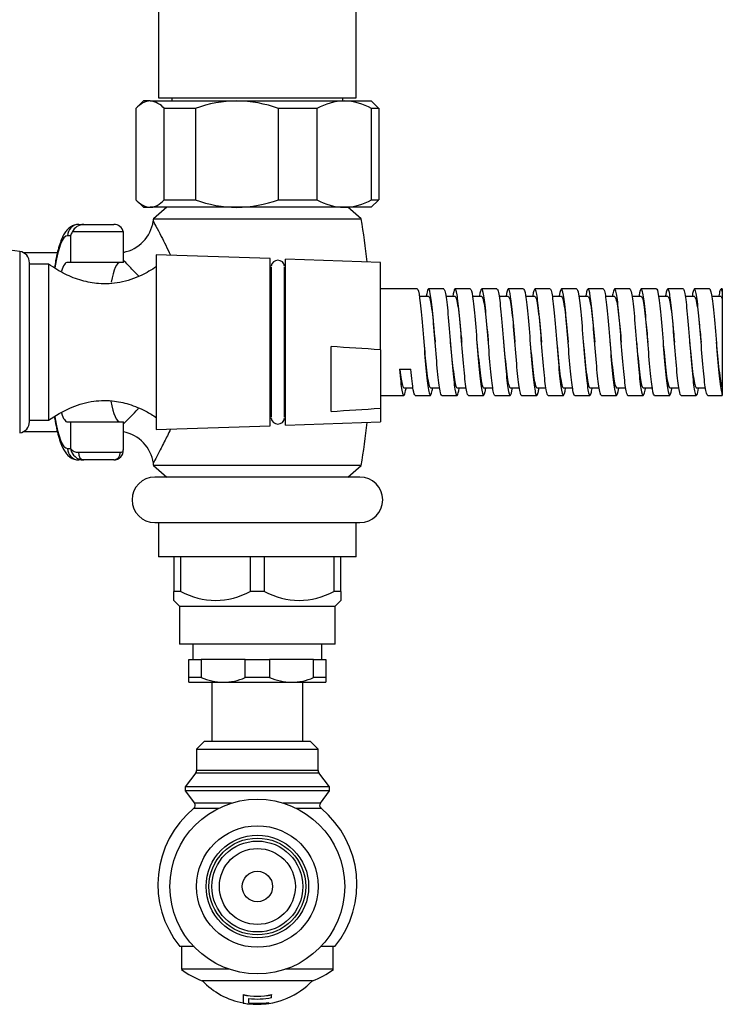
# Model space of a CAD drawing. Units: inches. Extents: x -883 to -107, y -794 to 1100.
# Drawn here: x -691 to -598, y -542 to -412 of the extents above; entities that cross this region are included whole.
import ezdxf

# ---------------------------------------------------------------- set-up
doc = ezdxf.new("R2010")
doc.units = ezdxf.units.IN
for name, color, linetype in [('000165', 7, 'Continuous'), ('035163', 7, 'Continuous'), ('035184', 7, 'Continuous'), ('036009', 7, 'Continuous'), ('036013', 7, 'Continuous'), ('036054', 7, 'Continuous'), ('036083', 7, 'Continuous'), ('036086', 7, 'Continuous'), ('037017', 7, 'Continuous'), ('086001', 7, 'Continuous'), ('086006', 7, 'Continuous'), ('086015', 7, 'Continuous'), ('087001', 7, 'Continuous'), ('990163', 7, 'Continuous'), ('ATTACCO_FLEX_DOC', 7, 'Continuous'), ('Default', 7, 'Continuous')]:
    doc.layers.add(name, color=color, linetype=linetype)

# ---------------------------------------------------------------- blocks, each defined once
blk = doc.blocks.new('SE13')
at = {"layer": '000165', "color": 7, "linetype": 'Continuous', "ltscale": 25.4}
for p, q in [((-672.63, -331.91), (-672.63, -422.41)), ((-646.63, -422.41), (-646.63, -331.91)), ((-672.63, -422.41), (-646.63, -422.41)), ((-670.88, -422.41), (-670.88, -422.81)), ((-648.38, -422.81), (-648.38, -422.41))]:
    blk.add_line(p, q, dxfattribs=at)
at = {"layer": '035163', "color": 7, "linetype": 'Continuous', "ltscale": 25.4}
for p, q in [((-661.51, -540.44), (-661.51, -540.47)), ((-661.51, -540.47), (-661.51, -541.56)), ((-660.77, -541.54), (-660.77, -540.96)), ((-660.77, -541.64), (-660.77, -541.67)), ((-658.16, -541.47), (-658.16, -541.5)), ((-658.16, -541.59), (-658.16, -541.5)), ((-657.75, -540.44), (-657.75, -540.47)), ((-657.75, -540.84), (-657.75, -540.47))]:
    blk.add_line(p, q, dxfattribs=at)
for radius, start, end in [(10, 223.6301, 259.1516), (10, 270, 316.3699), (8.93, 257.8334, 282.1666), (8.95, 257.8643, 282.1357), (10.02, 259.1736, 263.4665), (9.31, 262.9688, 281.6582), (9.87, 263.3675, 278.5666), (9.89, 263.3812, 278.5489), (9.99, 263.446, 278.4649), (10, 263.4534, 270)]:
    blk.add_arc((-659.63, -531.71), radius, start, end, dxfattribs=at)
at = {"layer": '035184', "color": 7, "linetype": 'Continuous', "ltscale": 25.4}
for p, q in [((-687.13, -444.29), (-689.63, -444.29)), ((-687.13, -444.29), (-687.13, -464.84)), ((-689.63, -464.84), (-687.13, -464.84))]:
    blk.add_line(p, q, dxfattribs=at)
for points, knots in [([(-672.9, -444.61), (-673.58, -445.06), (-675.02, -445.92), (-677.67, -446.82), (-680.35, -446.97), (-682.78, -446.52), (-685.06, -445.62), (-686.34, -444.81), (-687.13, -444.29)], [0.0544443, 0.0544443, 0.0544443, 0.0544443, 0.2020473, 0.3842332, 0.557585, 0.6957637, 0.8416856, 1, 1, 1, 1]), ([(-687.13, -464.84), (-686.14, -464.19), (-684.51, -463.19), (-681.58, -462.27), (-678.9, -462.17), (-676.47, -462.67), (-674.48, -463.51), (-673.39, -464.19), (-672.91, -464.51)], [0, 0, 0, 0, 0.1990376, 0.3799267, 0.5531031, 0.6918483, 0.8391487, 0.9442658, 0.9442658, 0.9442658, 0.9442658])]:
    blk.add_open_spline(points, degree=3, knots=knots, dxfattribs=at)
at = {"layer": '036009', "color": 7, "linetype": 'Continuous', "ltscale": 25.4}
for p, q in [((-674.63, -422.81), (-675.57, -423.75)), ((-673.75, -422.81), (-674.63, -422.81)), ((-673.75, -422.81), (-662.32, -422.81)), ((-662.32, -422.81), (-648.19, -422.81)), ((-648.19, -422.81), (-644.63, -422.81)), ((-643.69, -423.75), (-644.63, -422.81)), ((-675.63, -423.81), (-675.63, -435.81)), ((-667.79, -423.81), (-671.88, -423.81)), ((-671.88, -435.81), (-671.88, -423.81)), ((-667.79, -423.81), (-667.79, -435.81)), ((-651.79, -423.81), (-656.84, -423.81)), ((-656.84, -435.81), (-656.84, -423.81)), ((-651.79, -423.81), (-651.79, -435.81)), ((-643.63, -423.81), (-644.59, -423.81)), ((-644.59, -435.81), (-644.59, -423.81)), ((-643.63, -423.81), (-643.63, -435.81)), ((-675.57, -435.88), (-674.63, -436.81)), ((-671.88, -435.81), (-667.79, -435.81)), ((-656.84, -435.81), (-651.79, -435.81)), ((-644.63, -436.81), (-643.69, -435.88)), ((-644.59, -435.81), (-643.63, -435.81)), ((-674.63, -436.81), (-673.75, -436.81)), ((-662.32, -436.81), (-673.75, -436.81)), ((-648.19, -436.81), (-662.32, -436.81)), ((-644.63, -436.81), (-648.19, -436.81))]:
    blk.add_line(p, q, dxfattribs=at)
for centre, radius, start, end in [((-673.99, -425.53), 2.72, 38.9664, 84.8946), ((-662.2, -438.96), 16.15, 90.4162, 110.2754), ((-662.47, -439.15), 16.34, 69.8436, 89.4647), ((-648.06, -430.27), 7.45, 90.9871, 120.0406), ((-648.36, -430.39), 7.58, 60.2124, 88.7599), ((-673.51, -434.1), 2.72, 218.9664, 264.8946), ((-662.2, -420.67), 16.15, 249.7246, 269.5838), ((-662.47, -420.47), 16.34, 270.5353, 290.1564), ((-648.03, -429.23), 7.58, 240.2124, 268.7599), ((-648.32, -429.36), 7.45, 270.9871, 300.0406), ((-645.75, -434.1), 2.72, 319.0438, 321.0336)]:
    blk.add_arc(centre, radius, start, end, dxfattribs=at)
for points in [[(-673.75, -422.81), (-673.91, -422.81), (-674.07, -422.84), (-674.39, -422.93), (-674.55, -422.99), (-675.02, -423.25), (-675.32, -423.5), (-675.63, -423.81)], [(-673.75, -436.81), (-673.59, -436.81), (-673.43, -436.79), (-673.11, -436.7), (-672.96, -436.64), (-672.49, -436.38), (-672.18, -436.13), (-671.88, -435.81)]]:
    blk.add_open_spline(points, degree=3, knots=[0, 0, 0, 0, 0.25, 0.25, 0.5, 0.5, 1, 1, 1, 1], dxfattribs=at)
blk.add_open_spline([(-643.7, -423.75), (-643.67, -423.77), (-643.65, -423.79), (-643.63, -423.81)], degree=3, dxfattribs=at)
at = {"layer": '036013', "color": 7, "linetype": 'Continuous', "ltscale": 25.4}
for p, q in [((-665.63, -499.31), (-665.63, -507.11)), ((-653.63, -507.11), (-653.63, -499.31))]:
    blk.add_line(p, q, dxfattribs=at)
at = {"layer": '036054', "color": 7, "linetype": 'Continuous', "ltscale": 25.4}
for p, q in [((-683.14, -439.06), (-682.49, -439.06)), ((-682.49, -439.06), (-678.54, -439.06)), ((-684.22, -440.56), (-684.62, -440.56)), ((-684.22, -440.56), (-684.22, -444.06)), ((-677.27, -440.06), (-684, -440.06)), ((-677.27, -444.06), (-677.27, -440.18)), ((-684.22, -444.06), (-684.62, -444.06)), ((-677.27, -444.06), (-684.22, -444.06)), ((-684.62, -465.06), (-684.22, -465.06)), ((-684.22, -465.06), (-684.22, -468.56)), ((-684.22, -465.06), (-677.27, -465.06)), ((-677.27, -468.74), (-677.27, -465.06)), ((-684.62, -468.56), (-684.22, -468.56)), ((-683.17, -469.06), (-677.65, -469.06)), ((-682.49, -470.06), (-683.14, -470.06)), ((-678.54, -470.06), (-682.49, -470.06))]:
    blk.add_line(p, q, dxfattribs=at)
for centre, radius, start, end in [((-682.4, -440.84), 1.78, 92.668, 154.1318), ((-678.48, -440.3), 1.23, 10.8441, 92.8001), ((-682.43, -441.03), 1.84, 148.3641, 165.3456), ((-678.77, -440.18), 1.51, 0.0037, 4.4892), ((-683.24, -467.86), 1.2, 215.6486, 273.0954), ((-682.48, -468.31), 1.75, 188.3205, 269.8359), ((-678.54, -468.81), 1.26, 269.8668, 3.5776)]:
    blk.add_arc(centre, radius, start, end, dxfattribs=at)
for centre, major_axis, ratio, start_param, end_param in [((-683.14, -440.56), (0, 1.5), 0.985837, 0, 1.570796), ((-684.62, -454.56), (0, 14), 0.167708, 0, 0.795553), ((-684.62, -454.56), (0, 10.5), 0.167708, 0, 0.473137), ((-677.72, -454.56), (0, 10.5), 0.167708, 0, 0.721155), ((-677.72, -454.56), (0, 10.5), 0.167708, 2.405344, 3.141593), ((-684.62, -454.56), (0, 10.5), 0.167708, 2.663942, 3.141593), ((-684.62, -454.56), (0, 14), 0.167708, 2.350995, 3.141593), ((-683.14, -468.56), (0, -1.5), 0.985837, 4.712389, 6.283185), ((-682.49, -469.06), (0, -1), 0.688044, 4.712389, 6.283185), ((-678.54, -469.06), (0, -1), 0.889294, 0, 1.570796)]:
    blk.add_ellipse(centre, major_axis=major_axis, ratio=ratio, start_param=start_param, end_param=end_param, dxfattribs=at)
for points, knots in [([(-683.14, -439.06), (-683.36, -439.08), (-683.73, -439.12), (-684.25, -439.39), (-684.66, -439.74), (-685, -440.19), (-685.34, -440.81), (-685.64, -441.61), (-685.93, -442.64), (-686.16, -443.69), (-686.29, -444.44), (-686.33, -444.75)], [0, 0, 0, 0, 0.0647282, 0.1297158, 0.1973957, 0.2756846, 0.3760377, 0.5093363, 0.6299357, 0.7568621, 0.8429755, 0.8429755, 0.8429755, 0.8429755]), ([(-686.33, -464.39), (-686.32, -464.48), (-686.23, -465), (-686.07, -465.89), (-685.81, -466.97), (-685.5, -467.93), (-685.17, -468.67), (-684.79, -469.24), (-684.38, -469.65), (-683.89, -469.94), (-683.43, -470.06), (-683.2, -470.06), (-683.14, -470.06)], [0.1583646, 0.1583646, 0.1583646, 0.1583646, 0.1816183, 0.3020669, 0.4243877, 0.5501771, 0.6831625, 0.7771799, 0.8514619, 0.9188259, 0.983254, 1, 1, 1, 1]), ([(-677.65, -469.06), (-677.56, -469.06), (-677.49, -469.04), (-677.37, -468.98), (-677.33, -468.94), (-677.28, -468.85), (-677.27, -468.8), (-677.27, -468.75)], [0, 0, 0, 0, 0.25, 0.25, 0.5, 0.5, 0.7363965, 0.7363965, 0.7363965, 0.7363965])]:
    blk.add_open_spline(points, degree=3, knots=knots, dxfattribs=at)
at = {"layer": '036083', "color": 7, "linetype": 'Continuous', "ltscale": 25.4}
for p, q in [((-669.63, -534.11), (-669.63, -537.11)), ((-649.63, -537.11), (-649.63, -534.11)), ((-663.29, -537.11), (-669.63, -537.11)), ((-649.63, -537.11), (-655.96, -537.11)), ((-652.38, -538.61), (-666.88, -538.61))]:
    blk.add_line(p, q, dxfattribs=at)
for centre, start, end in [((-663.52, -529.19), 232.3785, 250.4006), ((-655.73, -529.19), 289.5994, 307.6215)]:
    blk.add_arc(centre, 10, start, end, dxfattribs=at)
at = {"layer": '036086', "color": 7, "linetype": 'Continuous', "ltscale": 25.4}
for p, q in [((-671.53, -436.81), (-673.3, -438.32)), ((-645.96, -438.32), (-647.73, -436.81)), ((-673.3, -438.32), (-645.96, -438.32)), ((-685.96, -442.81), (-690.37, -442.81)), ((-690.37, -466.31), (-685.95, -466.31)), ((-645.96, -470.81), (-673.3, -470.81)), ((-673.3, -470.81), (-671.53, -472.31)), ((-647.73, -472.31), (-645.96, -470.81))]:
    blk.add_line(p, q, dxfattribs=at)
for centre, radius, start, end in [((-678.22, -437.88), 4.95, 281.048, 351.3106), ((-574.63, -454.56), 100, 170.6498, 170.826), ((-744.63, -454.56), 100, 6.0615, 9.3502), ((-744.63, -454.56), 100, 350.6498, 353.9385), ((-678.2, -471.23), 4.95, 8.6678, 79.1052), ((-574.63, -454.56), 100, 189.166, 189.3502)]:
    blk.add_arc(centre, radius, start, end, dxfattribs=at)
blk.add_open_spline([(-673.35, -438.61), (-673.35, -438.61), (-673.35, -438.61), (-673.35, -438.61)], degree=3, dxfattribs=at)
for points, knots in [([(-673.35, -438.61), (-673.35, -438.62), (-673.34, -438.63), (-673.25, -438.8), (-672.83, -439.58), (-671.91, -441.37), (-671.49, -442.2), (-671.06, -443.12)], [0.8678046, 0.8678046, 0.8678046, 0.8678046, 0.875, 0.875, 0.9375, 0.9375, 0.978317, 0.978317, 0.978317, 0.978317]), ([(-675.25, -445.87), (-675.74, -445.34), (-676.21, -444.86), (-676.86, -444.2), (-677.08, -443.98), (-677.27, -443.79)], [0.02795276, 0.02795276, 0.02795276, 0.02795276, 0.0625, 0.0625, 0.08152025, 0.08152025, 0.08152025, 0.08152025]), ([(-677.27, -465.33), (-676.8, -464.87), (-676.21, -464.28), (-675.47, -463.49), (-675.37, -463.38), (-675.26, -463.26)], [0.70408767, 0.70408767, 0.70408767, 0.70408767, 0.75, 0.75, 0.75740031, 0.75740031, 0.75740031, 0.75740031]), ([(-671.06, -466.02), (-671.34, -466.61), (-671.62, -467.16), (-672.18, -468.28), (-672.46, -468.83), (-672.92, -469.72), (-673.11, -470.07), (-673.3, -470.43), (-673.35, -470.51), (-673.35, -470.52)], [0.2549553, 0.2549553, 0.2549553, 0.2549553, 0.28125, 0.28125, 0.3125, 0.3125, 0.34375, 0.34375, 0.3666997, 0.3666997, 0.3666997, 0.3666997])]:
    blk.add_open_spline(points, degree=3, knots=knots, dxfattribs=at)
at = {"layer": '037017', "color": 7, "linetype": 'Continuous', "ltscale": 25.4}
for p, q in [((-690.91, -442.63), (-690.91, -466.5)), ((-689.63, -465.02), (-689.63, -444.11))]:
    blk.add_line(p, q, dxfattribs=at)
for centre, radius, start, end in [((-733.63, -739.04), 299.47, 81.7999, 98.2001), ((-691.13, -444.11), 1.5, 0, 81.7999), ((-691.13, -465.02), 1.5, 278.2001, 360)]:
    blk.add_arc(centre, radius, start, end, dxfattribs=at)
at = {"layer": '086001', "color": 7, "linetype": 'Continuous', "ltscale": 25.4}
for p, q in [((-646.13, -472.31), (-673.13, -472.31)), ((-673.13, -478.31), (-646.13, -478.31)), ((-672.63, -478.31), (-672.63, -482.81)), ((-646.63, -482.81), (-646.63, -478.31)), ((-646.63, -482.81), (-672.63, -482.81)), ((-670.63, -482.81), (-670.63, -487.36)), ((-669.7, -487.36), (-669.7, -482.81)), ((-660.56, -482.81), (-660.56, -487.36)), ((-658.7, -487.36), (-658.7, -482.81)), ((-649.56, -482.81), (-649.56, -487.36)), ((-648.63, -487.36), (-648.63, -482.81)), ((-670.63, -488.56), (-670.63, -487.36)), ((-669.7, -487.36), (-670.63, -487.36)), ((-670.63, -488.56), (-669.88, -489.31)), ((-658.7, -487.36), (-660.56, -487.36)), ((-648.63, -487.36), (-649.56, -487.36)), ((-649.38, -489.31), (-648.63, -488.56)), ((-648.63, -487.36), (-648.63, -488.56)), ((-669.88, -489.31), (-649.38, -489.31)), ((-669.88, -489.31), (-669.88, -494.31)), ((-649.38, -494.31), (-649.38, -489.31)), ((-649.38, -494.31), (-669.88, -494.31)), ((-668.13, -494.31), (-668.13, -496.31)), ((-651.13, -496.31), (-651.13, -494.31)), ((-668.63, -498.71), (-668.63, -496.31)), ((-668.63, -496.31), (-667.02, -496.31)), ((-661.24, -496.31), (-667.02, -496.31)), ((-667.02, -496.31), (-667.02, -498.71)), ((-661.24, -498.71), (-661.24, -496.31)), ((-661.24, -496.31), (-658.02, -496.31)), ((-652.24, -496.31), (-658.02, -496.31)), ((-658.02, -496.31), (-658.02, -498.71)), ((-652.24, -498.71), (-652.24, -496.31)), ((-652.24, -496.31), (-650.63, -496.31)), ((-650.63, -496.31), (-650.63, -498.71)), ((-668.63, -499.31), (-668.63, -498.71)), ((-667.02, -498.71), (-668.63, -498.71)), ((-658.02, -498.71), (-661.24, -498.71)), ((-650.63, -498.71), (-652.24, -498.71)), ((-650.63, -498.71), (-650.63, -499.31)), ((-668.63, -499.31), (-664.13, -499.31)), ((-664.13, -499.31), (-655.13, -499.31)), ((-655.13, -499.31), (-650.63, -499.31))]:
    blk.add_line(p, q, dxfattribs=at)
for centre, radius, start, end in [((-673.13, -475.31), 3, 90, 270), ((-646.13, -475.31), 3, 270, 90), ((-665.13, -479.19), 9.36, 240.78, 299.22), ((-654.13, -479.19), 9.36, 240.78, 299.22), ((-664.04, -491.62), 7.69, 247.2105, 269.3565), ((-664.2, -491.7), 7.62, 270.535, 292.898), ((-655.04, -491.62), 7.69, 247.2105, 269.3565), ((-655.2, -491.7), 7.62, 270.535, 292.898)]:
    blk.add_arc(centre, radius, start, end, dxfattribs=at)
at = {"layer": '086006', "color": 7, "linetype": 'Continuous', "ltscale": 25.4}
for radius in [8, 6.75, 6.37, 5.98, 5, 2]:
    blk.add_circle((-659.63, -526.21), radius, dxfattribs=at)
at = {"layer": '086015', "color": 7, "linetype": 'Continuous', "ltscale": 25.4}
for p, q in [((-666.63, -507.11), (-667.63, -508.11)), ((-652.63, -507.11), (-666.63, -507.11)), ((-651.63, -508.11), (-652.63, -507.11)), ((-667.63, -508.11), (-651.63, -508.11)), ((-667.63, -508.11), (-667.63, -510.95)), ((-651.63, -510.95), (-651.63, -508.11)), ((-667.73, -511.25), (-669.13, -513.11)), ((-667.73, -511.25), (-651.53, -511.25)), ((-651.63, -510.95), (-667.63, -510.95)), ((-650.13, -513.11), (-651.53, -511.25)), ((-650.13, -513.11), (-669.13, -513.11)), ((-669.13, -513.11), (-669.13, -513.61)), ((-650.13, -513.61), (-650.13, -513.11)), ((-650.13, -513.61), (-669.13, -513.61)), ((-669.13, -513.61), (-667.92, -515.23)), ((-651.34, -515.23), (-650.13, -513.61)), ((-663.02, -515.23), (-667.92, -515.23)), ((-651.34, -515.23), (-656.24, -515.23)), ((-668, -515.91), (-664.74, -515.91)), ((-654.52, -515.91), (-651.26, -515.91)), ((-667.96, -534.11), (-669.83, -534.11)), ((-649.43, -534.11), (-651.3, -534.11))]:
    blk.add_line(p, q, dxfattribs=at)
for centre, radius, start, end in [((-668.13, -510.95), 0.5, 323.1301, 360), ((-651.13, -510.95), 0.5, 180, 216.8699), ((-668.32, -515.53), 0.5, 309.5494, 36.8699), ((-650.94, -515.53), 0.5, 143.1301, 230.4506), ((-659.72, -525.93), 13, 129.5494, 218.9888), ((-659.53, -525.93), 13, 321.0112, 50.4506)]:
    blk.add_arc(centre, radius, start, end, dxfattribs=at)
at = {"layer": '087001', "color": 7, "linetype": 'Continuous', "ltscale": 25.4}
blk.add_circle((-659.63, -526.21), 11.5, dxfattribs=at)
at = {"layer": '990163', "color": 7, "linetype": 'Continuous', "ltscale": 25.4}
for p, q in [((-657.82, -444.67), (-657.82, -464.45)), ((-656.04, -464.45), (-656.04, -444.67))]:
    blk.add_line(p, q, dxfattribs=at)
for centre, start, end in [((-656.93, -444.67), 7.0997, 172.9003), ((-656.93, -464.45), 187.0997, 352.9003)]:
    blk.add_arc(centre, 0.89, start, end, dxfattribs=at)
at = {"layer": 'ATTACCO_FLEX_DOC', "color": 7, "linetype": 'Continuous', "ltscale": 25.4}
for p, q in [((-672.93, -443.06), (-672.93, -466.06)), ((-657.93, -443.57), (-672.93, -443.06)), ((-657.93, -465.56), (-657.93, -443.57)), ((-655.93, -465.49), (-655.93, -443.64)), ((-643.43, -444.06), (-655.93, -443.64)), ((-643.43, -455.56), (-643.43, -444.06)), ((-657.81, -444.56), (-657.93, -444.56)), ((-655.93, -444.56), (-656.05, -444.56)), ((-638.6, -447.56), (-643.43, -447.56)), ((-635.1, -447.56), (-637.1, -447.56)), ((-631.6, -447.56), (-633.6, -447.56)), ((-628.1, -447.56), (-630.1, -447.56)), ((-624.6, -447.56), (-626.6, -447.56)), ((-621.1, -447.56), (-623.1, -447.56)), ((-617.6, -447.56), (-619.6, -447.56)), ((-614.1, -447.56), (-616.1, -447.56)), ((-610.6, -447.56), (-612.6, -447.56)), ((-607.1, -447.56), (-609.1, -447.56)), ((-603.6, -447.56), (-605.6, -447.56)), ((-600.1, -447.56), (-602.1, -447.56)), ((-598.43, -447.56), (-598.6, -447.56)), ((-598.43, -447.56), (-598.43, -447.9)), ((-598.43, -447.9), (-598.43, -448.85)), ((-637.1, -448.56), (-638.3, -448.56)), ((-633.6, -448.56), (-634.81, -448.56)), ((-630.1, -448.56), (-631.3, -448.56)), ((-626.6, -448.57), (-627.81, -448.57)), ((-623.1, -448.57), (-624.31, -448.57)), ((-619.6, -448.57), (-620.81, -448.57)), ((-616.1, -448.57), (-617.31, -448.57)), ((-612.6, -448.57), (-613.81, -448.57)), ((-609.1, -448.57), (-610.31, -448.57)), ((-605.6, -448.57), (-606.8, -448.57)), ((-602.1, -448.57), (-603.31, -448.57)), ((-598.6, -448.57), (-599.81, -448.57)), ((-598.43, -448.85), (-598.43, -460.5)), ((-649.93, -463.68), (-649.93, -455.14)), ((-643.43, -455.56), (-643.43, -463.26)), ((-640.93, -458.13), (-639.43, -458.13)), ((-640.35, -460.56), (-639.15, -460.56)), ((-636.85, -460.56), (-635.64, -460.56)), ((-633.35, -460.56), (-632.15, -460.56)), ((-629.85, -460.56), (-628.64, -460.56)), ((-626.35, -460.56), (-625.14, -460.56)), ((-622.85, -460.56), (-621.65, -460.56)), ((-619.35, -460.56), (-618.14, -460.56)), ((-615.85, -460.56), (-614.65, -460.56)), ((-612.35, -460.56), (-611.14, -460.56)), ((-608.85, -460.56), (-607.65, -460.56)), ((-605.35, -460.56), (-604.14, -460.56)), ((-601.85, -460.56), (-600.64, -460.56)), ((-598.43, -460.5), (-598.43, -461.5)), ((-643.43, -461.56), (-640.35, -461.56)), ((-638.85, -461.56), (-636.85, -461.56)), ((-635.35, -461.56), (-633.35, -461.56)), ((-631.85, -461.56), (-629.85, -461.56)), ((-628.35, -461.56), (-626.35, -461.56)), ((-624.85, -461.56), (-622.85, -461.56)), ((-621.35, -461.56), (-619.35, -461.56)), ((-617.85, -461.56), (-615.85, -461.56)), ((-614.35, -461.56), (-612.35, -461.56)), ((-610.85, -461.56), (-608.85, -461.56)), ((-607.35, -461.56), (-605.35, -461.56)), ((-603.85, -461.56), (-601.85, -461.56)), ((-600.35, -461.56), (-598.43, -461.56)), ((-598.43, -461.5), (-598.43, -461.56)), ((-643.43, -463.26), (-643.43, -465.06)), ((-657.93, -464.56), (-657.81, -464.56)), ((-656.05, -464.56), (-655.93, -464.56)), ((-655.93, -465.49), (-643.43, -465.06)), ((-672.93, -466.06), (-657.93, -465.56))]:
    blk.add_line(p, q, dxfattribs=at)
for centre, start, end in [((-723.95, -1634.28), 86.09211, 86.40801), ((-723.95, 715.46), 273.59199, 273.90789)]:
    blk.add_arc(centre, 1181.46, start, end, dxfattribs=at)
for points, knots in [([(-638.6, -447.56), (-638.49, -447.56), (-638.38, -447.98), (-638.16, -449.53), (-638.05, -450.65), (-637.83, -453.24), (-637.72, -454.69), (-637.5, -457.39), (-637.39, -458.67), (-637.17, -460.59), (-637.06, -461.24), (-636.83, -461.7), (-636.72, -461.51), (-636.59, -460.83), (-636.58, -460.73), (-636.56, -460.61)], [0.05473671, 0.05473671, 0.05473671, 0.05473671, 0.0625, 0.0625, 0.0703125, 0.0703125, 0.078125, 0.078125, 0.0859375, 0.0859375, 0.09375, 0.09375, 0.1015625, 0.1015625, 0.10283955, 0.10283955, 0.10283955, 0.10283955]), ([(-635.35, -461.56), (-635.43, -461.56), (-635.51, -461.36), (-635.69, -460.42), (-635.8, -459.52), (-636.01, -457.27), (-636.12, -455.92), (-636.33, -453.25), (-636.44, -451.91), (-636.65, -449.65), (-636.76, -448.74), (-636.97, -447.63), (-637.08, -447.44), (-637.25, -447.77), (-637.32, -448.06), (-637.39, -448.49)], [0.90059673, 0.90059673, 0.90059673, 0.90059673, 0.90625, 0.90625, 0.9140625, 0.9140625, 0.921875, 0.921875, 0.9296875, 0.9296875, 0.9375, 0.9375, 0.9453125, 0.9453125, 0.9503185, 0.9503185, 0.9503185, 0.9503185]), ([(-635.1, -447.57), (-635.05, -447.57), (-635, -447.65), (-634.84, -448.18), (-634.73, -448.97), (-634.51, -451.08), (-634.4, -452.42), (-634.18, -455.18), (-634.07, -456.59), (-633.84, -459.07), (-633.73, -460.09), (-633.51, -461.4), (-633.4, -461.67), (-633.22, -461.42), (-633.14, -461.11), (-633.06, -460.63)], [0.13710671, 0.13710671, 0.13710671, 0.13710671, 0.140625, 0.140625, 0.1484375, 0.1484375, 0.15625, 0.15625, 0.1640625, 0.1640625, 0.171875, 0.171875, 0.1796875, 0.1796875, 0.18513069, 0.18513069, 0.18513069, 0.18513069]), ([(-631.85, -461.56), (-631.92, -461.56), (-631.99, -461.4), (-632.17, -460.59), (-632.27, -459.73), (-632.49, -457.54), (-632.59, -456.22), (-632.81, -453.54), (-632.92, -452.18), (-633.13, -449.88), (-633.24, -448.91), (-633.45, -447.71), (-633.56, -447.46), (-633.74, -447.71), (-633.82, -448.03), (-633.9, -448.53)], [0.81520502, 0.81520502, 0.81520502, 0.81520502, 0.8203125, 0.8203125, 0.828125, 0.828125, 0.8359375, 0.8359375, 0.84375, 0.84375, 0.8515625, 0.8515625, 0.859375, 0.859375, 0.86509241, 0.86509241, 0.86509241, 0.86509241]), ([(-631.6, -447.56), (-631.5, -447.57), (-631.4, -447.91), (-631.19, -449.29), (-631.08, -450.36), (-630.86, -452.89), (-630.75, -454.34), (-630.53, -457.07), (-630.41, -458.38), (-630.19, -460.39), (-630.08, -461.1), (-629.86, -461.7), (-629.75, -461.58), (-629.61, -460.94), (-629.59, -460.8), (-629.56, -460.63)], [0.21945406, 0.21945406, 0.21945406, 0.21945406, 0.2265625, 0.2265625, 0.234375, 0.234375, 0.2421875, 0.2421875, 0.25, 0.25, 0.2578125, 0.2578125, 0.265625, 0.265625, 0.26746825, 0.26746825, 0.26746825, 0.26746825]), ([(-628.35, -461.56), (-628.41, -461.56), (-628.48, -461.43), (-628.64, -460.74), (-628.75, -459.92), (-628.96, -457.81), (-629.07, -456.52), (-629.29, -453.83), (-629.39, -452.47), (-629.6, -450.1), (-629.71, -449.1), (-629.92, -447.8), (-630.03, -447.49), (-630.22, -447.65), (-630.31, -447.96), (-630.39, -448.48)], [0.72984787, 0.72984787, 0.72984787, 0.72984787, 0.734375, 0.734375, 0.7421875, 0.7421875, 0.75, 0.75, 0.7578125, 0.7578125, 0.765625, 0.765625, 0.7734375, 0.7734375, 0.77955916, 0.77955916, 0.77955916, 0.77955916]), ([(-628.1, -447.57), (-628.06, -447.56), (-628.02, -447.62), (-627.87, -448.03), (-627.76, -448.76), (-627.54, -450.77), (-627.43, -452.08), (-627.2, -454.83), (-627.1, -456.25), (-626.87, -458.79), (-626.76, -459.86), (-626.54, -461.29), (-626.43, -461.63), (-626.23, -461.49), (-626.14, -461.15), (-626.06, -460.59)], [0.30180331, 0.30180331, 0.30180331, 0.30180331, 0.3046875, 0.3046875, 0.3125, 0.3125, 0.3203125, 0.3203125, 0.328125, 0.328125, 0.3359375, 0.3359375, 0.34375, 0.34375, 0.34996209, 0.34996209, 0.34996209, 0.34996209]), ([(-624.85, -461.56), (-624.91, -461.56), (-624.96, -461.47), (-625.12, -460.88), (-625.23, -460.12), (-625.44, -458.08), (-625.55, -456.79), (-625.76, -454.14), (-625.87, -452.76), (-626.08, -450.33), (-626.19, -449.3), (-626.4, -447.9), (-626.51, -447.53), (-626.71, -447.6), (-626.81, -447.94), (-626.9, -448.56)], [0.64447578, 0.64447578, 0.64447578, 0.64447578, 0.6484375, 0.6484375, 0.65625, 0.65625, 0.6640625, 0.6640625, 0.671875, 0.671875, 0.6796875, 0.6796875, 0.6875, 0.6875, 0.69447811, 0.69447811, 0.69447811, 0.69447811]), ([(-624.6, -447.56), (-624.51, -447.57), (-624.42, -447.85), (-624.22, -449.06), (-624.11, -450.08), (-623.88, -452.55), (-623.77, -453.98), (-623.55, -456.74), (-623.44, -458.08), (-623.22, -460.18), (-623.11, -460.96), (-622.89, -461.69), (-622.78, -461.64), (-622.63, -461.04), (-622.6, -460.86), (-622.56, -460.65)], [0.38417188, 0.38417188, 0.38417188, 0.38417188, 0.390625, 0.390625, 0.3984375, 0.3984375, 0.40625, 0.40625, 0.4140625, 0.4140625, 0.421875, 0.421875, 0.4296875, 0.4296875, 0.43212621, 0.43212621, 0.43212621, 0.43212621]), ([(-621.35, -461.56), (-621.4, -461.56), (-621.44, -461.49), (-621.6, -461.02), (-621.7, -460.31), (-621.92, -458.32), (-622.02, -457.08), (-622.24, -454.44), (-622.35, -453.04), (-622.56, -450.59), (-622.67, -449.51), (-622.88, -448), (-622.99, -447.59), (-623.19, -447.54), (-623.29, -447.87), (-623.39, -448.48)], [0.55911635, 0.55911635, 0.55911635, 0.55911635, 0.5625, 0.5625, 0.5703125, 0.5703125, 0.578125, 0.578125, 0.5859375, 0.5859375, 0.59375, 0.59375, 0.6015625, 0.6015625, 0.60883262, 0.60883262, 0.60883262, 0.60883262]), ([(-621.1, -447.57), (-621.07, -447.56), (-621.04, -447.6), (-620.9, -447.9), (-620.79, -448.56), (-620.56, -450.48), (-620.45, -451.76), (-620.23, -454.48), (-620.12, -455.91), (-619.9, -458.51), (-619.79, -459.62), (-619.57, -461.16), (-619.46, -461.58), (-619.25, -461.55), (-619.15, -461.21), (-619.05, -460.58)], [0.46650488, 0.46650488, 0.46650488, 0.46650488, 0.46875, 0.46875, 0.4765625, 0.4765625, 0.484375, 0.484375, 0.4921875, 0.4921875, 0.5, 0.5, 0.5078125, 0.5078125, 0.51474078, 0.51474078, 0.51474078, 0.51474078]), ([(-617.85, -461.56), (-617.89, -461.56), (-617.93, -461.51), (-618.07, -461.14), (-618.18, -460.47), (-618.39, -458.58), (-618.5, -457.37), (-618.72, -454.72), (-618.82, -453.34), (-619.03, -450.84), (-619.14, -449.72), (-619.35, -448.13), (-619.46, -447.66), (-619.68, -447.5), (-619.78, -447.81), (-619.89, -448.49), (-619.89, -448.51), (-619.9, -448.53)], [0.47373603, 0.47373603, 0.47373603, 0.47373603, 0.4765625, 0.4765625, 0.484375, 0.484375, 0.4921875, 0.4921875, 0.5, 0.5, 0.5078125, 0.5078125, 0.515625, 0.515625, 0.5234375, 0.5234375, 0.52365557, 0.52365557, 0.52365557, 0.52365557]), ([(-617.6, -447.56), (-617.52, -447.57), (-617.44, -447.8), (-617.24, -448.84), (-617.13, -449.82), (-616.91, -452.22), (-616.8, -453.64), (-616.58, -456.4), (-616.47, -457.77), (-616.25, -459.96), (-616.14, -460.79), (-615.92, -461.65), (-615.81, -461.68), (-615.65, -461.13), (-615.61, -460.92), (-615.56, -460.65)], [0.54888698, 0.54888698, 0.54888698, 0.54888698, 0.5546875, 0.5546875, 0.5625, 0.5625, 0.5703125, 0.5703125, 0.578125, 0.578125, 0.5859375, 0.5859375, 0.59375, 0.59375, 0.59682225, 0.59682225, 0.59682225, 0.59682225]), ([(-614.35, -461.56), (-614.38, -461.56), (-614.41, -461.53), (-614.55, -461.25), (-614.66, -460.63), (-614.87, -458.83), (-614.98, -457.62), (-615.19, -455.04), (-615.3, -453.65), (-615.51, -451.08), (-615.62, -449.94), (-615.83, -448.27), (-615.94, -447.73), (-616.15, -447.46), (-616.26, -447.72), (-616.37, -448.39), (-616.38, -448.44), (-616.39, -448.5)], [0.38838358, 0.38838358, 0.38838358, 0.38838358, 0.390625, 0.390625, 0.3984375, 0.3984375, 0.40625, 0.40625, 0.4140625, 0.4140625, 0.421875, 0.421875, 0.4296875, 0.4296875, 0.4375, 0.4375, 0.43814919, 0.43814919, 0.43814919, 0.43814919]), ([(-614.1, -447.56), (-614.08, -447.56), (-614.06, -447.58), (-613.92, -447.78), (-613.81, -448.38), (-613.59, -450.2), (-613.48, -451.43), (-613.26, -454.13), (-613.15, -455.57), (-612.93, -458.21), (-612.82, -459.37), (-612.6, -461.02), (-612.48, -461.5), (-612.27, -461.61), (-612.16, -461.28), (-612.06, -460.61)], [0.631215, 0.631215, 0.631215, 0.631215, 0.6328125, 0.6328125, 0.640625, 0.640625, 0.6484375, 0.6484375, 0.65625, 0.65625, 0.6640625, 0.6640625, 0.671875, 0.671875, 0.67933662, 0.67933662, 0.67933662, 0.67933662]), ([(-610.85, -461.56), (-610.88, -461.56), (-610.9, -461.55), (-611.03, -461.35), (-611.13, -460.79), (-611.35, -459.06), (-611.45, -457.89), (-611.67, -455.34), (-611.78, -453.93), (-611.99, -451.36), (-612.09, -450.18), (-612.31, -448.4), (-612.42, -447.83), (-612.63, -447.44), (-612.74, -447.65), (-612.86, -448.3), (-612.88, -448.39), (-612.89, -448.5)], [0.30301584, 0.30301584, 0.30301584, 0.30301584, 0.3046875, 0.3046875, 0.3125, 0.3125, 0.3203125, 0.3203125, 0.328125, 0.328125, 0.3359375, 0.3359375, 0.34375, 0.34375, 0.3515625, 0.3515625, 0.35279694, 0.35279694, 0.35279694, 0.35279694]), ([(-610.6, -447.56), (-610.53, -447.57), (-610.46, -447.75), (-610.27, -448.64), (-610.16, -449.56), (-609.94, -451.89), (-609.83, -453.29), (-609.61, -456.06), (-609.5, -457.45), (-609.28, -459.72), (-609.17, -460.61), (-608.94, -461.6), (-608.83, -461.7), (-608.67, -461.22), (-608.62, -460.97), (-608.56, -460.64)], [0.71359624, 0.71359624, 0.71359624, 0.71359624, 0.71875, 0.71875, 0.7265625, 0.7265625, 0.734375, 0.734375, 0.7421875, 0.7421875, 0.75, 0.75, 0.7578125, 0.7578125, 0.76156909, 0.76156909, 0.76156909, 0.76156909]), ([(-607.35, -461.56), (-607.37, -461.56), (-607.38, -461.56), (-607.5, -461.43), (-607.61, -460.93), (-607.82, -459.29), (-607.93, -458.17), (-608.15, -455.62), (-608.25, -454.23), (-608.46, -451.63), (-608.57, -450.41), (-608.78, -448.57), (-608.89, -447.93), (-609.11, -447.44), (-609.21, -447.58), (-609.34, -448.21), (-609.37, -448.36), (-609.4, -448.52)], [0.21763056, 0.21763056, 0.21763056, 0.21763056, 0.21875, 0.21875, 0.2265625, 0.2265625, 0.234375, 0.234375, 0.2421875, 0.2421875, 0.25, 0.25, 0.2578125, 0.2578125, 0.265625, 0.265625, 0.26750579, 0.26750579, 0.26750579, 0.26750579]), ([(-607.1, -447.56), (-607.09, -447.56), (-607.08, -447.57), (-606.95, -447.68), (-606.84, -448.21), (-606.62, -449.93), (-606.51, -451.12), (-606.29, -453.78), (-606.18, -455.22), (-605.95, -457.9), (-605.84, -459.1), (-605.62, -460.86), (-605.51, -461.41), (-605.29, -461.66), (-605.18, -461.36), (-605.07, -460.67), (-605.06, -460.65), (-605.06, -460.63)], [0.79593075, 0.79593075, 0.79593075, 0.79593075, 0.796875, 0.796875, 0.8046875, 0.8046875, 0.8125, 0.8125, 0.8203125, 0.8203125, 0.828125, 0.828125, 0.8359375, 0.8359375, 0.84375, 0.84375, 0.84395942, 0.84395942, 0.84395942, 0.84395942]), ([(-603.85, -461.56), (-603.86, -461.56), (-603.87, -461.56), (-603.98, -461.51), (-604.09, -461.05), (-604.3, -459.51), (-604.41, -458.41), (-604.62, -455.92), (-604.73, -454.54), (-604.94, -451.89), (-605.05, -450.66), (-605.26, -448.74), (-605.37, -448.04), (-605.58, -447.44), (-605.69, -447.52), (-605.83, -448.12), (-605.86, -448.29), (-605.89, -448.48)], [0.13229352, 0.13229352, 0.13229352, 0.13229352, 0.1328125, 0.1328125, 0.140625, 0.140625, 0.1484375, 0.1484375, 0.15625, 0.15625, 0.1640625, 0.1640625, 0.171875, 0.171875, 0.1796875, 0.1796875, 0.18199306, 0.18199306, 0.18199306, 0.18199306]), ([(-603.6, -447.56), (-603.54, -447.57), (-603.47, -447.7), (-603.3, -448.45), (-603.19, -449.32), (-602.97, -451.56), (-602.86, -452.94), (-602.64, -455.71), (-602.52, -457.12), (-602.3, -459.47), (-602.19, -460.42), (-601.97, -461.54), (-601.86, -461.7), (-601.69, -461.3), (-601.62, -461.01), (-601.56, -460.61)], [0.87829665, 0.87829665, 0.87829665, 0.87829665, 0.8828125, 0.8828125, 0.890625, 0.890625, 0.8984375, 0.8984375, 0.90625, 0.90625, 0.9140625, 0.9140625, 0.921875, 0.921875, 0.92638259, 0.92638259, 0.92638259, 0.92638259]), ([(-600.35, -461.56), (-600.46, -461.57), (-600.56, -461.18), (-600.78, -459.72), (-600.88, -458.66), (-601.1, -456.22), (-601.2, -454.83), (-601.42, -452.18), (-601.52, -450.92), (-601.74, -448.9), (-601.85, -448.17), (-602.06, -447.46), (-602.17, -447.49), (-602.31, -448.05), (-602.36, -448.27), (-602.4, -448.55)], [0.04689204, 0.04689204, 0.04689204, 0.04689204, 0.0546875, 0.0546875, 0.0625, 0.0625, 0.0703125, 0.0703125, 0.078125, 0.078125, 0.0859375, 0.0859375, 0.09375, 0.09375, 0.09688005, 0.09688005, 0.09688005, 0.09688005]), ([(-600.1, -447.56), (-600.1, -447.56), (-600.09, -447.56), (-599.98, -447.6), (-599.87, -448.06), (-599.65, -449.66), (-599.54, -450.82), (-599.31, -453.43), (-599.2, -454.87), (-598.98, -457.58), (-598.87, -458.83), (-598.65, -460.69), (-598.54, -461.3), (-598.43, -461.5)], [0.96064905, 0.96064905, 0.96064905, 0.96064905, 0.9609375, 0.9609375, 0.96875, 0.96875, 0.9765625, 0.9765625, 0.984375, 0.984375, 0.9921875, 0.9921875, 1, 1, 1, 1]), ([(-598.43, -447.9), (-598.54, -447.49), (-598.64, -447.46), (-598.8, -447.96), (-598.84, -448.19), (-598.89, -448.48)], [0, 0, 0, 0, 0.0078125, 0.0078125, 0.01125879, 0.01125879, 0.01125879, 0.01125879]), ([(-637.1, -448.56), (-637.09, -448.56), (-637.09, -448.57), (-636.95, -448.62), (-636.82, -449.19), (-636.56, -451.08), (-636.43, -452.4), (-636.27, -454.05), (-636.25, -454.3), (-636.23, -454.55)], [0.05675389, 0.05675389, 0.05675389, 0.05675389, 0.05726405, 0.05726405, 0.06680806, 0.06680806, 0.07635207, 0.07635207, 0.0780689, 0.0780689, 0.0780689, 0.0780689]), ([(-633.6, -448.56), (-633.59, -448.56), (-633.57, -448.57), (-633.43, -448.69), (-633.3, -449.31), (-633.04, -451.28), (-632.91, -452.63), (-632.76, -454.21), (-632.74, -454.39), (-632.73, -454.57)], [0.14214063, 0.14214063, 0.14214063, 0.14214063, 0.14316013, 0.14316013, 0.15270414, 0.15270414, 0.16224814, 0.16224814, 0.16348138, 0.16348138, 0.16348138, 0.16348138]), ([(-630.1, -448.56), (-630.08, -448.56), (-630.06, -448.58), (-629.91, -448.77), (-629.78, -449.44), (-629.52, -451.49), (-629.39, -452.86), (-629.25, -454.36), (-629.24, -454.46), (-629.23, -454.56)], [0.22748905, 0.22748905, 0.22748905, 0.22748905, 0.2290562, 0.2290562, 0.23860021, 0.23860021, 0.24814422, 0.24814422, 0.24881186, 0.24881186, 0.24881186, 0.24881186]), ([(-626.6, -448.57), (-626.57, -448.57), (-626.54, -448.59), (-626.39, -448.85), (-626.25, -449.57), (-625.99, -451.7), (-625.86, -453.09), (-625.73, -454.52), (-625.73, -454.55), (-625.73, -454.58)], [0.3128837, 0.3128837, 0.3128837, 0.3128837, 0.31495228, 0.31495228, 0.32449629, 0.32449629, 0.3340403, 0.3340403, 0.33421587, 0.33421587, 0.33421587, 0.33421587]), ([(-623.1, -448.57), (-623.07, -448.57), (-623.03, -448.6), (-622.86, -448.95), (-622.73, -449.72), (-622.48, -451.87), (-622.35, -453.22), (-622.23, -454.57)], [0.39823376, 0.39823376, 0.39823376, 0.39823376, 0.40084836, 0.40084836, 0.41039236, 0.41039236, 0.41956042, 0.41956042, 0.41956042, 0.41956042]), ([(-619.6, -448.57), (-619.56, -448.57), (-619.51, -448.62), (-619.34, -449.05), (-619.21, -449.87), (-618.96, -452.02), (-618.85, -453.29), (-618.73, -454.55)], [0.48361279, 0.48361279, 0.48361279, 0.48361279, 0.48674443, 0.48674443, 0.49628844, 0.49628844, 0.50489555, 0.50489555, 0.50489555, 0.50489555]), ([(-616.1, -448.57), (-616.05, -448.57), (-616, -448.64), (-615.82, -449.16), (-615.69, -450.03), (-615.45, -452.18), (-615.34, -453.38), (-615.23, -454.57)], [0.5689684, 0.5689684, 0.5689684, 0.5689684, 0.57264051, 0.57264051, 0.58218452, 0.58218452, 0.59030693, 0.59030693, 0.59030693, 0.59030693]), ([(-612.6, -448.57), (-612.54, -448.57), (-612.49, -448.66), (-612.3, -449.28), (-612.17, -450.2), (-611.93, -452.33), (-611.83, -453.45), (-611.73, -454.56)], [0.65430776, 0.65430776, 0.65430776, 0.65430776, 0.65853659, 0.65853659, 0.66808059, 0.66808059, 0.67563689, 0.67563689, 0.67563689, 0.67563689]), ([(-609.1, -448.57), (-609.04, -448.57), (-608.97, -448.69), (-608.78, -449.41), (-608.65, -450.37), (-608.42, -452.49), (-608.32, -453.54), (-608.23, -454.58)], [0.73969106, 0.73969106, 0.73969106, 0.73969106, 0.74443266, 0.74443266, 0.75397667, 0.75397667, 0.76104433, 0.76104433, 0.76104433, 0.76104433]), ([(-605.6, -448.57), (-605.53, -448.57), (-605.46, -448.72), (-605.25, -449.54), (-605.12, -450.55), (-604.9, -452.65), (-604.82, -453.61), (-604.73, -454.56)], [0.82503001, 0.82503001, 0.82503001, 0.82503001, 0.83032874, 0.83032874, 0.83987275, 0.83987275, 0.84638552, 0.84638552, 0.84638552, 0.84638552]), ([(-602.1, -448.57), (-602.02, -448.57), (-601.94, -448.75), (-601.73, -449.69), (-601.6, -450.74), (-601.39, -452.8), (-601.31, -453.68), (-601.23, -454.55)], [0.91039636, 0.91039636, 0.91039636, 0.91039636, 0.91622481, 0.91622481, 0.92576882, 0.92576882, 0.93172473, 0.93172473, 0.93172473, 0.93172473]), ([(-637.73, -454.55), (-637.62, -455.7), (-637.51, -456.86), (-637.28, -459), (-637.15, -459.9), (-636.96, -460.48), (-636.91, -460.56), (-636.85, -460.56)], [0.07531348, 0.07531348, 0.07531348, 0.07531348, 0.08286445, 0.08286445, 0.09207161, 0.09207161, 0.09590577, 0.09590577, 0.09590577, 0.09590577]), ([(-634.23, -454.57), (-634.11, -455.8), (-634, -457.02), (-633.75, -459.17), (-633.62, -460.02), (-633.45, -460.5), (-633.4, -460.56), (-633.35, -460.56)], [0.15771131, 0.15771131, 0.15771131, 0.15771131, 0.1657289, 0.1657289, 0.17493606, 0.17493606, 0.17827065, 0.17827065, 0.17827065, 0.17827065]), ([(-630.73, -454.56), (-630.61, -455.86), (-630.48, -457.17), (-630.23, -459.32), (-630.1, -460.12), (-629.93, -460.52), (-629.89, -460.56), (-629.85, -460.56)], [0.24003012, 0.24003012, 0.24003012, 0.24003012, 0.24859335, 0.24859335, 0.25780051, 0.25780051, 0.26061343, 0.26061343, 0.26061343, 0.26061343]), ([(-627.23, -454.58), (-627.1, -455.95), (-626.97, -457.33), (-626.71, -459.47), (-626.58, -460.22), (-626.42, -460.53), (-626.39, -460.56), (-626.35, -460.56)], [0.32241999, 0.32241999, 0.32241999, 0.32241999, 0.3314578, 0.3314578, 0.34066496, 0.34066496, 0.34295875, 0.34295875, 0.34295875, 0.34295875]), ([(-623.73, -454.57), (-623.72, -454.62), (-623.72, -454.68), (-623.58, -456.14), (-623.45, -457.52), (-623.19, -459.61), (-623.06, -460.31), (-622.9, -460.54), (-622.88, -460.56), (-622.85, -460.56)], [0.40475257, 0.40475257, 0.40475257, 0.40475257, 0.40511509, 0.40511509, 0.41432225, 0.41432225, 0.42352941, 0.42352941, 0.42533048, 0.42533048, 0.42533048, 0.42533048]), ([(-620.23, -454.55), (-620.22, -454.69), (-620.2, -454.83), (-620.06, -456.37), (-619.93, -457.73), (-619.67, -459.75), (-619.54, -460.4), (-619.39, -460.55), (-619.37, -460.56), (-619.35, -460.56)], [0.48707579, 0.48707579, 0.48707579, 0.48707579, 0.48797954, 0.48797954, 0.4971867, 0.4971867, 0.50639386, 0.50639386, 0.50766552, 0.50766552, 0.50766552, 0.50766552]), ([(-616.73, -454.57), (-616.71, -454.78), (-616.69, -454.99), (-616.54, -456.6), (-616.41, -457.93), (-616.15, -459.87), (-616.02, -460.47), (-615.87, -460.56), (-615.86, -460.56), (-615.85, -460.56)], [0.56947264, 0.56947264, 0.56947264, 0.56947264, 0.57084399, 0.57084399, 0.58005115, 0.58005115, 0.58925831, 0.58925831, 0.59005016, 0.59005016, 0.59005016, 0.59005016]), ([(-613.23, -454.56), (-613.2, -454.85), (-613.17, -455.14), (-613.02, -456.82), (-612.89, -458.13), (-612.62, -459.99), (-612.49, -460.53), (-612.36, -460.56), (-612.36, -460.56), (-612.35, -460.56)], [0.6517909, 0.6517909, 0.6517909, 0.6517909, 0.65370844, 0.65370844, 0.6629156, 0.6629156, 0.67212276, 0.67212276, 0.67240162, 0.67240162, 0.67240162, 0.67240162]), ([(-609.73, -454.58), (-609.69, -454.94), (-609.66, -455.3), (-609.49, -457.04), (-609.36, -458.33), (-609.11, -460.08), (-608.98, -460.56), (-608.85, -460.56)], [0.73418393, 0.73418393, 0.73418393, 0.73418393, 0.73657289, 0.73657289, 0.74578005, 0.74578005, 0.75476502, 0.75476502, 0.75476502, 0.75476502]), ([(-606.23, -454.56), (-606.19, -455.01), (-606.14, -455.46), (-605.97, -457.26), (-605.84, -458.51), (-605.59, -460.14), (-605.47, -460.57), (-605.35, -460.56)], [0.81651304, 0.81651304, 0.81651304, 0.81651304, 0.81943734, 0.81943734, 0.8286445, 0.8286445, 0.83713877, 0.83713877, 0.83713877, 0.83713877]), ([(-602.73, -454.55), (-602.68, -455.08), (-602.63, -455.61), (-602.45, -457.48), (-602.32, -458.69), (-602.08, -460.19), (-601.96, -460.56), (-601.85, -460.56)], [0.89884024, 0.89884024, 0.89884024, 0.89884024, 0.90230179, 0.90230179, 0.91150895, 0.91150895, 0.91947479, 0.91947479, 0.91947479, 0.91947479]), ([(-599.23, -454.57), (-599.17, -455.17), (-599.11, -455.77), (-598.93, -457.69), (-598.8, -458.87), (-598.59, -460.09), (-598.51, -460.38), (-598.43, -460.5)], [0.98123461, 0.98123461, 0.98123461, 0.98123461, 0.98516624, 0.98516624, 0.9943734, 0.9943734, 1, 1, 1, 1]), ([(-640.93, -458.13), (-640.82, -459.34), (-640.71, -460.31), (-640.49, -461.49), (-640.37, -461.69), (-640.2, -461.35), (-640.13, -461.06), (-640.06, -460.64)], [0, 0, 0, 0, 0.0078125, 0.0078125, 0.015625, 0.015625, 0.02036484, 0.02036484, 0.02036484, 0.02036484]), ([(-640.87, -458.19), (-640.76, -459.13), (-640.65, -459.85), (-640.48, -460.45), (-640.41, -460.56), (-640.35, -460.56)], [0.00149036, 0.00149036, 0.00149036, 0.00149036, 0.00920716, 0.00920716, 0.01358228, 0.01358228, 0.01358228, 0.01358228]), ([(-638.85, -461.56), (-638.94, -461.56), (-639.02, -461.31), (-639.21, -460.25), (-639.32, -459.3), (-639.43, -458.13)], [0.98593525, 0.98593525, 0.98593525, 0.98593525, 0.9921875, 0.9921875, 1, 1, 1, 1])]:
    blk.add_open_spline(points, degree=3, knots=knots, dxfattribs=at)
blk.add_open_spline([(-598.6, -448.57), (-598.54, -448.57), (-598.49, -448.66), (-598.43, -448.85)], degree=3, dxfattribs=at)

msp = doc.modelspace()

# ---------------------------------------------------------------- block references
at = {"layer": 'Default'}
msp.add_blockref('SE13', (0, 0), dxfattribs=at)

doc.saveas('drawing.dxf')
